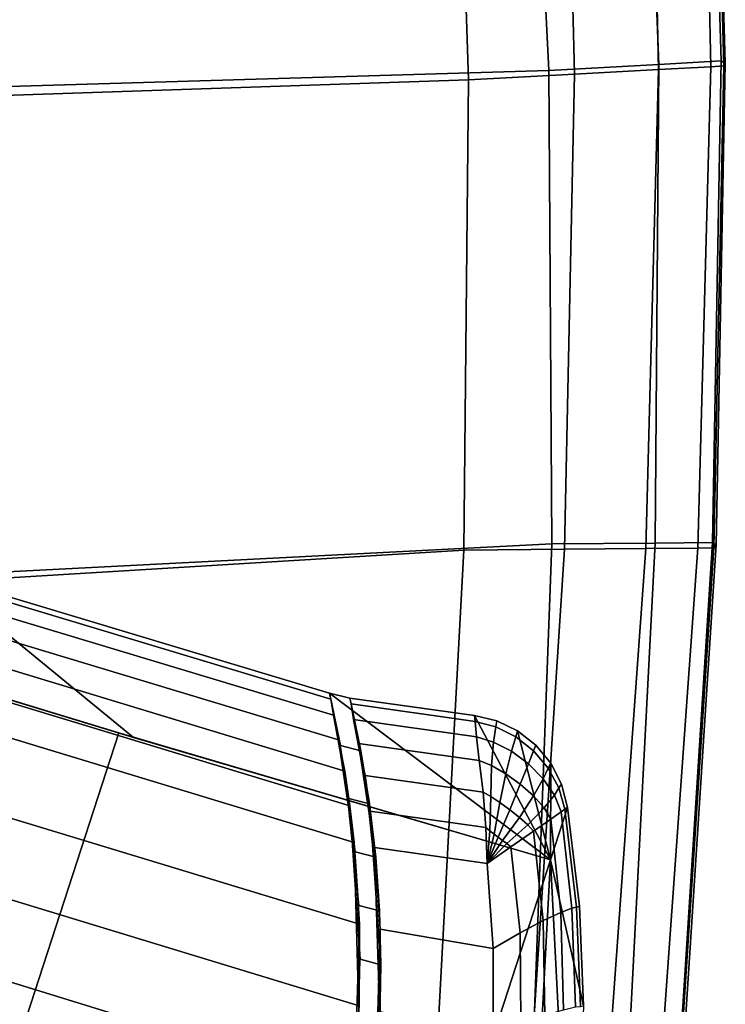
# Model space of a CAD drawing. Units: inches. Extents: x -13.5 to 13.1, y -14.4 to 11.1.
# Drawn here: x 11.7 to 13, y -3.6 to -1.7 of the extents above; entities that cross this region are included whole.
import ezdxf

# ---------------------------------------------------------------- set-up
doc = ezdxf.new("R2010")
doc.units = ezdxf.units.IN
doc.header["$MEASUREMENT"] = 0
doc.layers.add('Knoll Seating Chair Arm Pad', color=2, linetype='Continuous')
doc.layers.add('Knoll Seating Chair Base', color=2, linetype='Continuous')

msp = doc.modelspace()

# ---------------------------------------------------------------- linework, layer by layer
at = {"layer": 'Knoll Seating Chair Arm Pad'}
for points in [[(12.6609, -1.8181, 23.9245), (12.6179, -0.9445, 23.7383), (12.8317, -0.9268, 23.7702), (12.8658, -1.8069, 23.9592)], [(12.8658, -1.8069, 23.9592), (12.8317, -0.9268, 23.7702), (12.9552, -0.9165, 23.9424), (12.9819, -1.8005, 24.1262)], [(12.9623, -1.8115, 24.7478), (12.943, -0.9271, 24.5921), (12.8468, -0.935, 24.7872), (12.8654, -1.8164, 24.9324)], [(12.9867, -1.8093, 24.5424), (12.963, -0.9241, 24.3766), (12.943, -0.9271, 24.5921), (12.9623, -1.8115, 24.7478)], [(12.9819, -1.8005, 24.1262), (12.9552, -0.9165, 23.9424), (12.9638, -0.9194, 24.1596), (12.9894, -1.8044, 24.3346)], [(12.9894, -1.8044, 24.3346), (12.9638, -0.9194, 24.1596), (12.963, -0.9241, 24.3766), (12.9867, -1.8093, 24.5424)], [(12.6179, -0.9445, 23.7383), (12.6609, -1.8181, 23.9245), (9.4572, -1.9127, 23.9429), (9.4798, -0.968, 23.7436)], [(12.709, -1.8248, 25.0736), (12.687, -0.9482, 24.9372), (12.4835, -0.9651, 25.0253), (12.512, -1.8354, 25.1559)], [(12.8654, -1.8164, 24.9324), (12.8468, -0.935, 24.7872), (12.687, -0.9482, 24.9372), (12.709, -1.8248, 25.0736)], [(9.6127, -0.9847, 25.0286), (9.6044, -1.9336, 25.1688), (12.512, -1.8354, 25.1559), (12.4835, -0.9651, 25.0253)], [(12.6665, -2.6985, 24.081), (12.6609, -1.8181, 23.9245), (12.8658, -1.8069, 23.9592), (12.8589, -2.6967, 24.1206)], [(12.9385, -2.7062, 24.8782), (12.9623, -1.8115, 24.7478), (12.8654, -1.8164, 24.9324), (12.8416, -2.7067, 25.0518)], [(12.8589, -2.6967, 24.1206), (12.8658, -1.8069, 23.9592), (12.9819, -1.8005, 24.1262), (12.9655, -2.6956, 24.2832)], [(12.9681, -2.7054, 24.6825), (12.9867, -1.8093, 24.5424), (12.9623, -1.8115, 24.7478), (12.9385, -2.7062, 24.8782)], [(12.9655, -2.6956, 24.2832), (12.9819, -1.8005, 24.1262), (12.9894, -1.8044, 24.3346), (12.9722, -2.7004, 24.483)], [(12.9722, -2.7004, 24.483), (12.9894, -1.8044, 24.3346), (12.9867, -1.8093, 24.5424), (12.9681, -2.7054, 24.6825)], [(12.6609, -1.8181, 23.9245), (12.6665, -2.6985, 24.081), (9.4354, -2.8642, 24.1071), (9.4572, -1.9127, 23.9429)], [(12.6906, -2.7082, 25.1833), (12.709, -1.8248, 25.0736), (12.512, -1.8354, 25.1559), (12.5031, -2.7099, 25.2585)], [(12.8416, -2.7067, 25.0518), (12.8654, -1.8164, 24.9324), (12.709, -1.8248, 25.0736), (12.6906, -2.7082, 25.1833)], [(9.6044, -1.9336, 25.1688), (9.597, -2.8868, 25.2757), (12.5031, -2.7099, 25.2585), (12.512, -1.8354, 25.1559)], [(12.6665, -2.6985, 24.081), (12.6339, -3.5831, 24.2073), (9.4144, -3.8211, 24.2362), (9.4354, -2.8642, 24.1071)], [(12.6329, -3.5945, 25.2655), (12.6906, -2.7082, 25.1833), (12.5031, -2.7099, 25.2585), (12.4562, -3.586, 25.3329)], [(12.7773, -3.6012, 25.144), (12.8416, -2.7067, 25.0518), (12.6906, -2.7082, 25.1833), (12.6329, -3.5945, 25.2655)], [(12.6339, -3.5831, 24.2073), (12.6665, -2.6985, 24.081), (12.8589, -2.6967, 24.1206), (12.8123, -3.5919, 24.253)], [(12.8738, -3.606, 24.9813), (12.9385, -2.7062, 24.8782), (12.8416, -2.7067, 25.0518), (12.7773, -3.6012, 25.144)], [(12.8123, -3.5919, 24.253), (12.8589, -2.6967, 24.1206), (12.9655, -2.6956, 24.2832), (12.9081, -3.5968, 24.4115)], [(12.9089, -3.6073, 24.795), (12.9681, -2.7054, 24.6825), (12.9385, -2.7062, 24.8782), (12.8738, -3.606, 24.9813)], [(12.9081, -3.5968, 24.4115), (12.9655, -2.6956, 24.2832), (12.9722, -2.7004, 24.483), (12.9144, -3.6024, 24.6032)], [(12.9144, -3.6024, 24.6032), (12.9722, -2.7004, 24.483), (12.9681, -2.7054, 24.6825), (12.9089, -3.6073, 24.795)], [(9.597, -2.8868, 25.2757), (9.5905, -3.8432, 25.3494), (12.4562, -3.586, 25.3329), (12.5031, -2.7099, 25.2585)]]:
    msp.add_3dface(points, dxfattribs=at)
at = {"layer": 'Knoll Seating Chair Base'}
for points in [[(10.7816, -2.5262, 2.7002), (11.5184, -2.7553, 2.4763), (11.8888, -3.0585, 2.3376), (11.11, -2.8213, 2.5785)], [(12.2534, -2.9758, 2.2381), (11.5184, -2.7553, 2.4763), (11.5184, -2.7553, 2.6454), (12.2534, -2.9758, 2.4072)], [(12.2534, -2.9758, 2.4072), (11.5184, -2.7553, 2.6454), (11.5197, -2.7658, 2.7112), (12.256, -2.9869, 2.4754)], [(11.5184, -2.7553, 2.4763), (12.2534, -2.9758, 2.2381), (12.6641, -3.2855, 2.0764), (11.8888, -3.0585, 2.3376)], [(12.256, -2.9869, 2.4754), (11.5197, -2.7658, 2.7112), (11.5232, -2.7949, 2.7668), (12.2606, -3.0168, 2.5377)], [(12.2606, -3.0168, 2.5377), (11.5232, -2.7949, 2.7668), (11.5282, -2.8391, 2.8098), (12.27, -3.0629, 2.5884)], [(11.0614, -2.8062, 2.0966), (11.8612, -3.0495, 2.0775), (11.2751, -4.8534, 2.0775), (10.485, -4.5802, 2.0966)], [(11.11, -2.8213, 2.5785), (11.8888, -3.0585, 2.3376), (11.8612, -3.0495, 2.0775), (11.0614, -2.8062, 2.0966)], [(12.27, -3.0629, 2.5884), (11.5282, -2.8391, 2.8098), (11.5339, -2.8943, 2.8398), (12.2819, -3.1207, 2.6159)], [(12.2819, -3.1207, 2.6159), (11.5339, -2.8943, 2.8398), (11.5399, -2.9574, 2.8572), (12.2913, -3.1852, 2.6226)], [(12.2913, -3.1852, 2.6226), (11.5399, -2.9574, 2.8572), (11.5461, -3.0251, 2.8629), (12.2992, -3.2536, 2.6179)], [(12.2737, -3.0735, 2.4072), (12.2534, -2.9758, 2.4072), (12.2911, -2.985, 2.3932), (12.3116, -3.083, 2.3932)], [(12.2737, -3.0735, 2.4072), (12.2534, -2.9758, 2.4072), (12.256, -2.9869, 2.4754), (12.2737, -3.0735, 2.4072)], [(12.2534, -2.9758, 2.2381), (12.2911, -2.985, 2.2241), (12.5227, -3.0176, 2.1446), (12.6641, -3.2855, 2.0764)], [(12.2534, -2.9758, 2.2381), (12.2534, -2.9758, 2.4072), (12.2911, -2.985, 2.3932), (12.2911, -2.985, 2.2241)], [(12.2894, -3.172, 2.4072), (12.2737, -3.0735, 2.4072), (12.256, -2.9869, 2.4754), (12.2606, -3.0168, 2.5377)], [(12.5243, -3.0284, 2.3798), (12.5227, -3.0176, 2.3138), (12.2911, -2.985, 2.3932), (12.2936, -2.9959, 2.4601)], [(12.2936, -2.9959, 2.4601), (12.2911, -2.985, 2.3932), (12.3116, -3.083, 2.3932)], [(12.5227, -3.0176, 2.1446), (12.2911, -2.985, 2.2241), (12.2911, -2.985, 2.3932), (12.5227, -3.0176, 2.3137)], [(12.5265, -3.0571, 2.4402), (12.5243, -3.0284, 2.3798), (12.2936, -2.9959, 2.4601), (12.2982, -3.0249, 2.5213)], [(12.2936, -2.9959, 2.4601), (12.3116, -3.083, 2.3932), (12.3276, -3.1817, 2.3932), (12.2982, -3.0249, 2.5213)], [(12.3008, -3.2711, 2.4072), (12.2894, -3.172, 2.4072), (12.2606, -3.0168, 2.5377), (12.27, -3.0629, 2.5884)], [(12.6641, -3.2855, 2.0764), (12.5227, -3.0176, 2.1446), (12.5643, -3.0275, 2.1306), (12.603, -3.0461, 2.1169)], [(12.5227, -3.0176, 2.3137), (12.5643, -3.0275, 2.2998), (12.5643, -3.0275, 2.1306), (12.5227, -3.0176, 2.1446)], [(12.5227, -3.0176, 2.3137), (12.5243, -3.0284, 2.3798), (12.5629, -3.0385, 2.3666), (12.5643, -3.0275, 2.2998)], [(12.3092, -3.4051, 2.5993), (12.2992, -3.2536, 2.6179), (11.5461, -3.0251, 2.8629), (11.5599, -3.1782, 2.8432)], [(12.2982, -3.0249, 2.5213), (12.3276, -3.1817, 2.3932), (12.3392, -3.2811, 2.3932), (12.3072, -3.0694, 2.5715)], [(12.5319, -3.1012, 2.49), (12.5265, -3.0571, 2.4402), (12.2982, -3.0249, 2.5213), (12.3072, -3.0694, 2.5715)], [(12.5243, -3.0284, 2.3798), (12.5265, -3.0571, 2.4402), (12.5584, -3.0668, 2.4295), (12.5629, -3.0385, 2.3666)], [(12.5629, -3.0385, 2.3666), (12.5584, -3.0668, 2.4295), (12.5915, -3.0839, 2.4167), (12.5996, -3.0569, 2.3528)], [(12.5643, -3.0275, 2.2998), (12.5629, -3.0385, 2.3666), (12.5996, -3.0569, 2.3528), (12.603, -3.0461, 2.286)], [(12.5643, -3.0275, 2.2998), (12.603, -3.0461, 2.286), (12.603, -3.0461, 2.1169), (12.5643, -3.0275, 2.1306)], [(11.8612, -3.0495, 2.0775), (12.6641, -3.2855, 2.0764), (12.0634, -5.1345, 2.0764), (11.2751, -4.8534, 2.0775)], [(11.8888, -3.0585, 2.3376), (12.6641, -3.2855, 2.0764), (12.6641, -3.2855, 2.0764), (11.8612, -3.0495, 2.0775)], [(12.5265, -3.0571, 2.4402), (12.5319, -3.1012, 2.49), (12.5547, -3.1104, 2.4827), (12.5584, -3.0668, 2.4295)], [(12.5996, -3.0569, 2.3528), (12.5915, -3.0839, 2.4167), (12.6233, -3.1072, 2.4034), (12.6324, -3.083, 2.3393)], [(12.603, -3.0461, 2.286), (12.5996, -3.0569, 2.3528), (12.6324, -3.083, 2.3393), (12.6369, -3.0727, 2.2732)], [(12.6641, -3.2855, 2.0764), (12.603, -3.0461, 2.1169), (12.6369, -3.0727, 2.1041), (12.6646, -3.1063, 2.0926)], [(12.603, -3.0461, 2.286), (12.6369, -3.0727, 2.2732), (12.6369, -3.0727, 2.1041), (12.603, -3.0461, 2.1169)], [(12.3076, -3.3706, 2.4072), (12.3008, -3.2711, 2.4072), (12.27, -3.0629, 2.5884), (12.2819, -3.1207, 2.6159)], [(12.2894, -3.172, 2.4072), (12.2737, -3.0735, 2.4072), (12.3116, -3.083, 2.3932), (12.3276, -3.1817, 2.3932)], [(12.3072, -3.0694, 2.5715), (12.3392, -3.2811, 2.3932), (12.3462, -3.3809, 2.3932), (12.3194, -3.1288, 2.6014)], [(12.5393, -3.1599, 2.5204), (12.5319, -3.1012, 2.49), (12.3072, -3.0694, 2.5715), (12.3194, -3.1288, 2.6014)], [(12.5584, -3.0668, 2.4295), (12.5547, -3.1104, 2.4827), (12.581, -3.1256, 2.4722), (12.5915, -3.0839, 2.4167)], [(12.6369, -3.0727, 2.2732), (12.6324, -3.083, 2.3393), (12.6597, -3.1152, 2.3271), (12.6646, -3.1063, 2.2617)], [(12.6369, -3.0727, 2.2732), (12.6646, -3.1063, 2.2617), (12.6646, -3.1063, 2.0926), (12.6369, -3.0727, 2.1041)], [(12.5915, -3.0839, 2.4167), (12.581, -3.1256, 2.4722), (12.608, -3.1449, 2.4604), (12.6233, -3.1072, 2.4034)], [(12.6324, -3.083, 2.3393), (12.6233, -3.1072, 2.4034), (12.6509, -3.1349, 2.3909), (12.6597, -3.1152, 2.3271)], [(12.5319, -3.1012, 2.49), (12.5393, -3.1599, 2.5204), (12.5531, -3.1679, 2.5168), (12.5547, -3.1104, 2.4827)], [(12.5547, -3.1104, 2.4827), (12.5531, -3.1679, 2.5168), (12.5703, -3.1794, 2.5106), (12.581, -3.1256, 2.4722)], [(12.6233, -3.1072, 2.4034), (12.608, -3.1449, 2.4604), (12.6329, -3.1668, 2.4491), (12.6509, -3.1349, 2.3909)], [(12.6646, -3.1063, 2.2617), (12.6597, -3.1152, 2.3271), (12.6797, -3.1521, 2.317), (12.6846, -3.1454, 2.2521)], [(12.6641, -3.2855, 2.0764), (12.6646, -3.1063, 2.0926), (12.6846, -3.1454, 2.083), (12.6957, -3.1884, 2.0757)], [(12.6646, -3.1063, 2.2617), (12.6846, -3.1454, 2.2521), (12.6846, -3.1454, 2.083), (12.6646, -3.1063, 2.0926)], [(12.31, -3.4704, 2.4072), (12.3076, -3.3706, 2.4072), (12.2819, -3.1207, 2.6159), (12.2913, -3.1852, 2.6226)], [(12.3194, -3.1288, 2.6014), (12.3462, -3.3809, 2.3932), (12.3488, -3.4809, 2.3932), (12.3291, -3.1955, 2.6085)], [(12.5439, -3.2259, 2.5288), (12.5393, -3.1599, 2.5204), (12.3194, -3.1288, 2.6014), (12.3291, -3.1955, 2.6085)], [(12.581, -3.1256, 2.4722), (12.5703, -3.1794, 2.5106), (12.5889, -3.1929, 2.5031), (12.608, -3.1449, 2.4604)], [(12.6597, -3.1152, 2.3271), (12.6509, -3.1349, 2.3909), (12.672, -3.1654, 2.3808), (12.6797, -3.1521, 2.317)], [(12.608, -3.1449, 2.4604), (12.5889, -3.1929, 2.5031), (12.6068, -3.2072, 2.4958), (12.6329, -3.1668, 2.4491)], [(12.6509, -3.1349, 2.3909), (12.6329, -3.1668, 2.4491), (12.6526, -3.1891, 2.44), (12.672, -3.1654, 2.3808)], [(12.6846, -3.1454, 2.2521), (12.6797, -3.1521, 2.317), (12.6909, -3.1918, 2.3098), (12.6957, -3.1884, 2.2448)], [(12.6846, -3.1454, 2.2521), (12.6957, -3.1884, 2.2448), (12.6957, -3.1884, 2.0757), (12.6846, -3.1454, 2.083)], [(12.5393, -3.1599, 2.5204), (12.5439, -3.2259, 2.5288), (12.5517, -3.2318, 2.5285), (12.5531, -3.1679, 2.5168)], [(12.6329, -3.1668, 2.4491), (12.6068, -3.2072, 2.4958), (12.6221, -3.2208, 2.49), (12.6526, -3.1891, 2.44)], [(12.672, -3.1654, 2.3808), (12.6526, -3.1891, 2.44), (12.6646, -3.21, 2.4351), (12.684, -3.1965, 2.3745)], [(12.6797, -3.1521, 2.317), (12.672, -3.1654, 2.3808), (12.684, -3.1965, 2.3745), (12.6909, -3.1918, 2.3098)], [(12.3086, -3.5574, 2.5841), (12.3092, -3.4051, 2.5993), (11.5599, -3.1782, 2.8432), (11.5588, -3.329, 2.8282)], [(12.3008, -3.2711, 2.4072), (12.2894, -3.172, 2.4072), (12.3276, -3.1817, 2.3932), (12.3392, -3.2811, 2.3932)], [(12.3079, -3.5701, 2.4072), (12.31, -3.4704, 2.4072), (12.2913, -3.1852, 2.6226), (12.2992, -3.2536, 2.6179)], [(12.5531, -3.1679, 2.5168), (12.5517, -3.2318, 2.5285), (12.5595, -3.2378, 2.5282), (12.5703, -3.1794, 2.5106)], [(12.5703, -3.1794, 2.5106), (12.5595, -3.2378, 2.5282), (12.5672, -3.2437, 2.528), (12.5889, -3.1929, 2.5031)], [(12.3291, -3.1955, 2.6085), (12.3488, -3.4809, 2.3932), (12.3467, -3.581, 2.3932), (12.3369, -3.2628, 2.6038)], [(12.5463, -3.2924, 2.5356), (12.5439, -3.2259, 2.5288), (12.3291, -3.1955, 2.6085), (12.3369, -3.2628, 2.6038)], [(12.5889, -3.1929, 2.5031), (12.5672, -3.2437, 2.528), (12.575, -3.2497, 2.5277), (12.6068, -3.2072, 2.4958)], [(12.6526, -3.1891, 2.44), (12.6221, -3.2208, 2.49), (12.6327, -3.2323, 2.4872), (12.6646, -3.21, 2.4351)], [(12.6641, -3.2855, 2.0764), (12.6957, -3.1884, 2.0757), (12.718, -3.3721, 2.0524), (12.7258, -3.5574, 2.0335)], [(12.7042, -3.3754, 2.349), (12.684, -3.1965, 2.3745), (12.6646, -3.21, 2.4351), (12.6835, -3.3834, 2.4093)], [(12.7125, -3.3739, 2.2852), (12.6909, -3.1918, 2.3098), (12.684, -3.1965, 2.3745), (12.7042, -3.3754, 2.349)], [(12.718, -3.3721, 2.2215), (12.6957, -3.1884, 2.2448), (12.6909, -3.1918, 2.3098), (12.7125, -3.3739, 2.2852)], [(12.718, -3.3721, 2.0524), (12.6957, -3.1884, 2.0757), (12.6957, -3.1884, 2.2448), (12.718, -3.3721, 2.2215)], [(12.6068, -3.2072, 2.4958), (12.575, -3.2497, 2.5277), (12.5828, -3.2557, 2.5274), (12.6221, -3.2208, 2.49)], [(12.6221, -3.2208, 2.49), (12.5828, -3.2557, 2.5274), (12.5905, -3.2616, 2.5271), (12.6327, -3.2323, 2.4872)], [(12.6835, -3.3834, 2.4093), (12.6646, -3.21, 2.4351), (12.6327, -3.2323, 2.4872), (12.6507, -3.3988, 2.4619)], [(12.5517, -3.2318, 2.5285), (12.5439, -3.2259, 2.5288), (12.5463, -3.2924, 2.5356), (12.5517, -3.2318, 2.5285)], [(12.5595, -3.2378, 2.5282), (12.5517, -3.2318, 2.5285), (12.5463, -3.2924, 2.5356), (12.5595, -3.2378, 2.5282)], [(12.5672, -3.2437, 2.528), (12.5595, -3.2378, 2.5282), (12.5463, -3.2924, 2.5356), (12.5672, -3.2437, 2.528)], [(12.6507, -3.3988, 2.4619), (12.6327, -3.2323, 2.4872), (12.5905, -3.2616, 2.5271), (12.608, -3.4213, 2.5026)], [(12.3012, -3.6696, 2.4072), (12.3079, -3.5701, 2.4072), (12.2992, -3.2536, 2.6179), (12.3092, -3.4051, 2.5993)], [(12.575, -3.2497, 2.5277), (12.5672, -3.2437, 2.528), (12.5463, -3.2924, 2.5356), (12.575, -3.2497, 2.5277)], [(12.5828, -3.2557, 2.5274), (12.575, -3.2497, 2.5277), (12.5463, -3.2924, 2.5356), (12.5828, -3.2557, 2.5274)], [(12.5905, -3.2616, 2.5271), (12.5828, -3.2557, 2.5274), (12.5463, -3.2924, 2.5356), (12.5905, -3.2616, 2.5271)], [(12.3076, -3.3706, 2.4072), (12.3008, -3.2711, 2.4072), (12.3392, -3.2811, 2.3932), (12.3462, -3.3809, 2.3932)], [(12.3369, -3.2628, 2.6038), (12.3467, -3.581, 2.3932), (12.3402, -3.6808, 2.3932), (12.3474, -3.4148, 2.5851)], [(12.5577, -3.4508, 2.5163), (12.5463, -3.2924, 2.5356), (12.3369, -3.2628, 2.6038), (12.3474, -3.4148, 2.5851)], [(12.608, -3.4213, 2.5026), (12.5905, -3.2616, 2.5271), (12.5463, -3.2924, 2.5356), (12.5577, -3.4508, 2.5163)], [(12.6108, -4.2903, 2.0008), (12.0634, -5.1345, 2.0764), (12.6641, -3.2855, 2.0764)], [(12.6641, -3.2855, 2.0764), (12.6974, -3.928, 2.0089), (12.6613, -4.1108, 2.0028), (12.6108, -4.2903, 2.0008)], [(12.6641, -3.2855, 2.0764), (12.7258, -3.5574, 2.0335), (12.719, -3.7431, 2.0191), (12.6974, -3.928, 2.0089)], [(12.2975, -3.7095, 2.5721), (12.3086, -3.5574, 2.5841), (11.5588, -3.329, 2.8282), (11.5478, -3.4785, 2.8165)], [(12.31, -3.4704, 2.4072), (12.3076, -3.3706, 2.4072), (12.3462, -3.3809, 2.3932), (12.3488, -3.4809, 2.3932)], [(12.6883, -3.5644, 2.3902), (12.6835, -3.3834, 2.4093), (12.6507, -3.3988, 2.4619), (12.6537, -3.5746, 2.4429)], [(12.7105, -3.5593, 2.3298), (12.7042, -3.3754, 2.349), (12.6835, -3.3834, 2.4093), (12.6883, -3.5644, 2.3902)], [(12.7198, -3.5585, 2.2662), (12.7125, -3.3739, 2.2852), (12.7042, -3.3754, 2.349), (12.7105, -3.5593, 2.3298)], [(12.7258, -3.5574, 2.2027), (12.718, -3.3721, 2.2215), (12.7125, -3.3739, 2.2852), (12.7198, -3.5585, 2.2662)], [(12.7258, -3.5574, 2.0335), (12.718, -3.3721, 2.0524), (12.718, -3.3721, 2.2215), (12.7258, -3.5574, 2.2027)], [(12.2902, -3.7688, 2.4072), (12.3012, -3.6696, 2.4072), (12.3092, -3.4051, 2.5993), (12.3086, -3.5574, 2.5841)], [(12.6537, -3.5746, 2.4429), (12.6507, -3.3988, 2.4619), (12.608, -3.4213, 2.5026), (12.6093, -3.5898, 2.4838)], [(12.3474, -3.4148, 2.5851), (12.3402, -3.6808, 2.3932), (12.3292, -3.7802, 2.3932), (12.3473, -3.5677, 2.5697)], [(12.5579, -3.6099, 2.5004), (12.5577, -3.4508, 2.5163), (12.3474, -3.4148, 2.5851), (12.3473, -3.5677, 2.5697)], [(12.6093, -3.5898, 2.4838), (12.608, -3.4213, 2.5026), (12.5577, -3.4508, 2.5163), (12.5579, -3.6099, 2.5004)], [(12.3079, -3.5701, 2.4072), (12.31, -3.4704, 2.4072), (12.3488, -3.4809, 2.3932), (12.3467, -3.581, 2.3932)], [(12.2759, -3.8607, 2.5635), (12.2975, -3.7095, 2.5721), (11.5478, -3.4785, 2.8165), (11.5268, -3.6263, 2.8081)]]:
    msp.add_3dface(points, dxfattribs=at)

doc.saveas('drawing.dxf')
